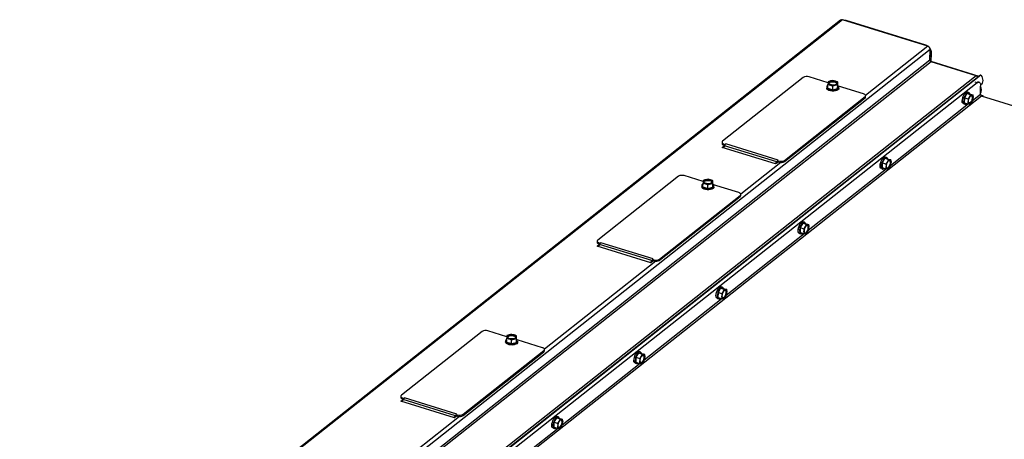
# Paper-space layout 'bovenaanzicht' of a CAD drawing. Units: millimetres. Extents: x 423 to 3931, y 130 to 5700.
# Drawn here: x 2510 to 3220, y 4762 to 5064 of the extents above; entities that cross this region are included whole.
import ezdxf

# ---------------------------------------------------------------- set-up
doc = ezdxf.new("R2010")
doc.units = ezdxf.units.MM

psp = doc.layouts.new('bovenaanzicht')

# ---------------------------------------------------------------- linework, layer by layer
at = {"linetype": 'Continuous', "lineweight": 25, "ltscale": 20}
for p, q in [((3102.27, 5064.18), (2510.08, 4595.96)), ((3103.55, 5064.36), (2511.37, 4596.14)), ((3165.25, 5045.25), (3103.55, 5064.36)), ((3106.04, 5063.58), (3106.27, 5063.77)), ((3163.69, 5045.99), (3106.27, 5063.77)), ((3165.25, 5045.25), (3120.37, 5009.77)), ((3163.69, 5045.99), (3163.46, 5045.81)), ((3166.92, 5042.97), (2574.74, 4574.76)), ((3166.74, 5035.11), (3166.92, 5042.97)), ((3166.74, 5035.11), (3166.84, 5039.48)), ((3166.84, 5039.48), (3167.87, 5040.29)), ((3167.73, 5034.17), (3167.87, 5040.29)), ((3166.74, 5035.11), (2577.65, 4569.34)), ((3167.58, 5033.97), (2578.49, 4568.2)), ((3167.73, 5034.17), (3167.5, 5034)), ((3200.14, 5023.89), (3167.58, 5033.97)), ((3202.15, 5023.52), (3167.73, 5034.17)), ((3200.14, 5023.89), (2853.07, 4749.47)), ((3203.24, 5024.38), (2855.65, 4749.56)), ((3203.55, 5024.29), (2855.97, 4749.47)), ((3075.39, 5022.68), (3017.2, 4976.67)), ((3093.23, 5018.86), (3079.51, 5023.11)), ((3200.8, 5018.84), (2858.15, 4747.91)), ((3092.26, 5015.94), (3092.24, 5015.07)), ((3093.13, 5014.95), (3093.19, 5017.67)), ((3093.13, 5014.95), (3096.59, 5013.88)), ((3093.23, 5018.77), (3093.19, 5017.67)), ((3093.19, 5017.67), (3094.93, 5017.26)), ((3093.26, 5019.63), (3093.23, 5018.77)), ((3095.03, 5020.2), (3093.26, 5019.63)), ((3096.8, 5020.52), (3095.03, 5020.2)), ((3096.59, 5013.88), (3096.65, 5016.59)), ((3096.59, 5013.88), (3100.13, 5014.77)), ((3096.65, 5016.59), (3098.42, 5017.16)), ((3098.53, 5020.11), (3096.8, 5020.52)), ((3098.42, 5017.16), (3100.19, 5017.48)), ((3100.13, 5014.77), (3100.19, 5017.48)), ((3100.13, 5014.77), (3100.2, 5016.73)), ((3100.19, 5017.48), (3100.23, 5018.59)), ((3100.2, 5016.73), (3100.26, 5019.44)), ((3100.23, 5018.59), (3100.26, 5019.44)), ((3118.93, 5010.9), (3100.78, 5016.52)), ((3101.04, 5014.86), (3101.06, 5015.74)), ((3200.8, 5018.84), (3199.25, 5019.32)), ((3202.18, 5019.24), (3200.97, 5019.62)), ((3203.13, 5010.38), (3203.28, 5016.5)), ((3203.25, 5017.32), (3203.47, 5017.49)), ((3203.97, 5009.24), (2878.7, 4752.07)), ((3061.74, 4962), (3119.93, 5008.01)), ((3061.77, 4962.88), (3119.95, 5008.88)), ((3119.95, 5008.88), (3119.93, 5008.01)), ((3120.36, 5008.74), (3120.38, 5009.61)), ((3191.56, 5008.03), (3191.48, 5004.5)), ((3193.4, 5011.22), (3191.56, 5008.03)), ((3191.56, 5008.03), (3194.22, 5007.2)), ((3193.4, 5011.22), (3196.06, 5010.4)), ((3195.16, 5010.88), (3193.4, 5011.22)), ((3194.62, 5011.89), (3193.76, 5012.16)), ((3195.27, 5008.76), (3194.22, 5007.2)), ((3195.16, 5010.88), (3197.82, 5010.05)), ((3196.06, 5010.4), (3195.27, 5008.76)), ((3197.07, 5010.19), (3196.06, 5010.4)), ((3197.82, 5010.05), (3197.07, 5010.19)), ((3203.13, 5010.38), (3197.42, 5005.87)), ((3197.91, 5008.25), (3197.82, 5010.05)), ((3205.13, 5009.39), (3203.21, 5009.99)), ((3237.2, 4998.96), (3203.97, 5009.24)), ((3204.67, 5009.03), (3205.13, 5009.39)), ((3205.12, 5008.89), (3205.13, 5009.39)), ((3194.54, 5003.59), (3138.2, 4959.05)), ((3189.86, 5004.92), (3190.35, 5004.77)), ((3190.07, 5006.49), (3190.21, 5006.45)), ((3191.16, 5003.75), (3192.02, 5003.48)), ((3191.48, 5004.5), (3194.14, 5003.67)), ((3194.14, 5003.67), (3195.14, 5003.46)), ((3194.22, 5007.2), (3194.3, 5005.4)), ((3195.14, 5003.46), (3195.9, 5003.33)), ((3195.9, 5003.33), (3196.94, 5004.89)), ((3196.94, 5004.89), (3197.74, 5006.52)), ((3016.77, 4975.95), (3016.75, 4975.07)), ((3016.83, 4972.22), (3018.54, 4973.57)), ((3055.4, 4960.28), (3016.83, 4972.22)), ((3018.46, 4973.43), (3017.62, 4971.98)), ((3018.23, 4974.66), (3018.21, 4973.78)), ((3018.21, 4973.78), (3018.6, 4973.66)), ((3018.23, 4974.66), (3019.09, 4974.39)), ((3056.17, 4961.76), (3018.46, 4973.43)), ((3019.09, 4974.39), (3019.08, 4974.32)), ((3019.09, 4974.39), (3019.5, 4974.72)), ((3057.21, 4963.04), (3019.5, 4974.72)), ((3017.61, 4971.98), (3017.62, 4971.99)), ((3135.4, 4965.07), (3134.55, 4965.33)), ((3059.12, 4961.34), (3030.25, 4938.52)), ((3055.33, 4960.31), (3056.17, 4961.76)), ((3057.2, 4961.71), (3055.4, 4960.28)), ((3056.41, 4961.21), (3056.17, 4961.76)), ((3056.27, 4960.97), (3056.41, 4961.21)), ((3056.79, 4962.64), (3056.77, 4961.84)), ((3056.77, 4961.84), (3057.63, 4961.58)), ((3056.79, 4962.72), (3057.21, 4963.04)), ((3056.79, 4962.72), (3057.65, 4962.45)), ((3056.79, 4962.72), (3056.79, 4962.64)), ((3057.65, 4962.45), (3057.63, 4961.58)), ((3061.77, 4962.88), (3061.74, 4962)), ((3130.64, 4958.1), (3131.13, 4957.95)), ((3130.85, 4959.67), (3130.99, 4959.63)), ((3132.34, 4961.21), (3132.26, 4957.67)), ((3134.18, 4964.4), (3132.34, 4961.21)), ((3132.34, 4961.21), (3135, 4960.38)), ((3134.18, 4964.4), (3136.84, 4963.57)), ((3135.94, 4964.06), (3134.18, 4964.4)), ((3136.05, 4961.94), (3135, 4960.38)), ((3135, 4960.38), (3135.08, 4958.58)), ((3135.94, 4964.06), (3138.61, 4963.23)), ((3136.84, 4963.57), (3136.05, 4961.94)), ((3136.68, 4956.51), (3137.73, 4958.07)), ((3137.85, 4963.36), (3136.84, 4963.57)), ((3137.73, 4958.07), (3138.52, 4959.7)), ((3138.61, 4963.23), (3137.85, 4963.36)), ((3138.69, 4961.43), (3138.61, 4963.23)), ((2985.28, 4951.43), (2927.09, 4905.42)), ((3003.12, 4947.61), (2989.39, 4951.86)), ((3135.32, 4956.77), (3078.99, 4912.23)), ((3131.94, 4956.93), (3132.8, 4956.66)), ((3132.26, 4957.67), (3134.92, 4956.85)), ((3134.92, 4956.85), (3135.92, 4956.64)), ((3135.92, 4956.64), (3136.68, 4956.51)), ((3002.15, 4944.69), (3002.13, 4943.82)), ((3003.01, 4943.7), (3003.08, 4946.42)), ((3003.11, 4947.52), (3003.08, 4946.42)), ((3003.08, 4946.42), (3004.81, 4946.01)), ((3003.15, 4948.38), (3003.11, 4947.52)), ((3004.92, 4948.95), (3003.15, 4948.38)), ((3006.68, 4949.27), (3004.92, 4948.95)), ((3006.48, 4942.63), (3006.54, 4945.34)), ((3006.54, 4945.34), (3008.31, 4945.91)), ((3008.42, 4948.86), (3006.68, 4949.27)), ((3008.31, 4945.91), (3010.07, 4946.23)), ((3010.01, 4943.52), (3010.07, 4946.23)), ((3010.01, 4943.52), (3010.08, 4945.48)), ((3010.07, 4946.23), (3010.11, 4947.34)), ((3010.08, 4945.48), (3010.14, 4948.19)), ((3010.11, 4947.34), (3010.14, 4948.19)), ((3028.81, 4939.65), (3010.67, 4945.27)), ((3010.93, 4943.61), (3010.95, 4944.49)), ((2971.63, 4890.75), (3029.82, 4936.76)), ((2971.65, 4891.63), (3029.84, 4937.63)), ((3003.01, 4943.7), (3006.48, 4942.63)), ((3006.48, 4942.63), (3010.01, 4943.52)), ((3029.84, 4937.63), (3029.82, 4936.76)), ((3030.25, 4937.49), (3030.27, 4938.36)), ((3074.97, 4917.58), (3073.12, 4914.39)), ((3074.97, 4917.58), (3077.63, 4916.75)), ((3076.73, 4917.24), (3074.97, 4917.58)), ((3076.18, 4918.25), (3075.33, 4918.51)), ((3076.73, 4917.24), (3079.39, 4916.41)), ((3077.63, 4916.75), (3076.83, 4915.12)), ((3078.63, 4916.54), (3077.63, 4916.75)), ((3079.39, 4916.41), (3078.63, 4916.54)), ((3079.47, 4914.61), (3079.39, 4916.41)), ((3076.1, 4909.95), (3019.77, 4865.4)), ((3071.43, 4911.28), (3071.91, 4911.13)), ((3071.64, 4912.85), (3071.77, 4912.81)), ((3072.72, 4910.11), (3073.58, 4909.84)), ((3073.12, 4914.39), (3073.04, 4910.85)), ((3073.04, 4910.85), (3075.7, 4910.03)), ((3073.12, 4914.39), (3075.78, 4913.56)), ((3075.7, 4910.03), (3076.71, 4909.82)), ((3076.83, 4915.12), (3075.78, 4913.56)), ((3075.78, 4913.56), (3075.87, 4911.76)), ((3076.71, 4909.82), (3077.46, 4909.69)), ((3077.46, 4909.69), (3078.51, 4911.25)), ((3078.51, 4911.25), (3079.31, 4912.88)), ((2926.66, 4904.7), (2926.64, 4903.82)), ((2926.72, 4900.97), (2928.43, 4902.32)), ((2928.34, 4902.18), (2927.5, 4900.73)), ((2928.11, 4903.41), (2928.09, 4902.53)), ((2928.09, 4902.53), (2928.48, 4902.41)), ((2928.11, 4903.41), (2928.97, 4903.14)), ((2966.05, 4890.51), (2928.34, 4902.18)), ((2928.97, 4903.14), (2929.38, 4903.47)), ((2928.97, 4903.14), (2928.97, 4903.07)), ((2967.09, 4891.79), (2929.38, 4903.47)), ((2965.28, 4889.03), (2926.72, 4900.97)), ((2927.5, 4900.73), (2927.51, 4900.74)), ((2969.01, 4890.09), (2888.64, 4826.55)), ((2965.21, 4889.06), (2966.05, 4890.51)), ((2967.09, 4890.46), (2965.28, 4889.03)), ((2966.29, 4889.96), (2966.05, 4890.51)), ((2966.16, 4889.72), (2966.29, 4889.96)), ((2966.68, 4891.39), (2966.66, 4890.59)), ((2966.66, 4890.59), (2967.51, 4890.33)), ((2966.68, 4891.47), (2967.09, 4891.79)), ((2966.68, 4891.47), (2967.53, 4891.2)), ((2966.68, 4891.47), (2966.68, 4891.39)), ((2967.53, 4891.2), (2967.51, 4890.33)), ((2971.65, 4891.63), (2971.63, 4890.75)), ((3012.42, 4866.03), (3012.56, 4865.99)), ((3013.9, 4867.56), (3013.82, 4864.03)), ((3015.75, 4870.75), (3013.9, 4867.56)), ((3013.9, 4867.56), (3016.56, 4866.74)), ((3015.75, 4870.75), (3018.41, 4869.93)), ((3017.51, 4870.41), (3015.75, 4870.75)), ((3016.97, 4871.43), (3016.11, 4871.69)), ((3017.61, 4868.3), (3016.56, 4866.74)), ((3016.56, 4866.74), (3016.65, 4864.94)), ((3017.51, 4870.41), (3020.17, 4869.59)), ((3018.41, 4869.93), (3017.61, 4868.3)), ((3019.41, 4869.72), (3018.41, 4869.93)), ((3019.29, 4864.42), (3020.09, 4866.06)), ((3020.17, 4869.59), (3019.41, 4869.72)), ((3020.25, 4867.79), (3020.17, 4869.59)), ((3016.88, 4863.12), (2960.55, 4818.58)), ((3012.21, 4864.46), (3012.7, 4864.3)), ((3013.51, 4863.28), (3014.36, 4863.02)), ((3013.82, 4864.03), (3016.48, 4863.21)), ((3016.48, 4863.21), (3017.49, 4863)), ((3017.49, 4863), (3018.24, 4862.87)), ((3018.24, 4862.87), (3019.29, 4864.42)), ((2843.67, 4839.47), (2785.48, 4793.46)), ((2861.51, 4835.64), (2847.78, 4839.89)), ((2865.07, 4837.3), (2863.31, 4836.98)), ((2866.81, 4836.89), (2865.07, 4837.3)), ((2860.54, 4832.73), (2860.52, 4831.86)), ((2861.41, 4831.74), (2861.47, 4834.45)), ((2861.41, 4831.74), (2864.87, 4830.67)), ((2861.51, 4835.56), (2861.47, 4834.45)), ((2861.47, 4834.45), (2863.2, 4834.04)), ((2861.54, 4836.41), (2861.51, 4835.56)), ((2863.31, 4836.98), (2861.54, 4836.41)), ((2864.87, 4830.67), (2864.93, 4833.38)), ((2864.87, 4830.67), (2868.4, 4831.55)), ((2864.93, 4833.38), (2866.7, 4833.95)), ((2866.7, 4833.95), (2868.47, 4834.27)), ((2868.4, 4831.55), (2868.47, 4834.27)), ((2868.4, 4831.55), (2868.47, 4833.52)), ((2868.47, 4833.52), (2868.54, 4836.23)), ((2868.47, 4834.27), (2868.5, 4835.38)), ((2868.5, 4835.38), (2868.54, 4836.23)), ((2887.2, 4827.69), (2869.06, 4833.3)), ((2869.32, 4831.65), (2869.34, 4832.52)), ((2830.02, 4778.79), (2888.21, 4824.79)), ((2830.04, 4779.66), (2888.23, 4825.67)), ((2888.23, 4825.67), (2888.21, 4824.79)), ((2888.64, 4825.52), (2888.66, 4826.4)), ((2956.53, 4823.93), (2954.69, 4820.74)), ((2956.53, 4823.93), (2959.19, 4823.11)), ((2958.29, 4823.59), (2956.53, 4823.93)), ((2957.75, 4824.6), (2956.89, 4824.87)), ((2958.29, 4823.59), (2960.95, 4822.77)), ((2959.19, 4823.11), (2958.39, 4821.48)), ((2960.19, 4822.9), (2959.19, 4823.11)), ((2957.67, 4816.3), (2901.33, 4771.76)), ((2952.99, 4817.63), (2953.48, 4817.48)), ((2953.2, 4819.21), (2953.34, 4819.17)), ((2954.29, 4816.46), (2955.15, 4816.2)), ((2954.69, 4820.74), (2954.6, 4817.21)), ((2954.6, 4817.21), (2957.26, 4816.39)), ((2954.69, 4820.74), (2957.35, 4819.92)), ((2957.26, 4816.39), (2958.27, 4816.18)), ((2958.39, 4821.48), (2957.35, 4819.92)), ((2957.35, 4819.92), (2957.43, 4818.11)), ((2958.27, 4816.18), (2959.03, 4816.05)), ((2959.03, 4816.05), (2960.07, 4817.6)), ((2960.07, 4817.6), (2960.87, 4819.24)), ((2960.95, 4822.77), (2960.19, 4822.9)), ((2961.03, 4820.96), (2960.95, 4822.77)), ((2785.05, 4792.73), (2785.03, 4791.86)), ((2785.11, 4789.01), (2786.82, 4790.36)), ((2823.68, 4777.07), (2785.11, 4789.01)), ((2785.89, 4788.77), (2785.9, 4788.78)), ((2786.74, 4790.22), (2785.9, 4788.77)), ((2786.5, 4791.44), (2786.48, 4790.57)), ((2786.48, 4790.57), (2786.87, 4790.45)), ((2786.5, 4791.44), (2787.36, 4791.18)), ((2824.44, 4778.55), (2786.74, 4790.22)), ((2787.36, 4791.18), (2787.78, 4791.5)), ((2787.36, 4791.18), (2787.36, 4791.1)), ((2825.48, 4779.83), (2787.78, 4791.5)), ((2827.4, 4778.13), (2772.78, 4734.95)), ((2823.6, 4777.09), (2824.44, 4778.55)), ((2825.48, 4778.49), (2823.68, 4777.07)), ((2824.68, 4777.99), (2824.44, 4778.55)), ((2824.55, 4777.76), (2824.68, 4777.99)), ((2825.07, 4779.43), (2825.05, 4778.63)), ((2825.05, 4778.63), (2825.91, 4778.36)), ((2825.07, 4779.5), (2825.48, 4779.83)), ((2825.07, 4779.5), (2825.93, 4779.24)), ((2825.07, 4779.5), (2825.07, 4779.43)), ((2825.93, 4779.24), (2825.91, 4778.36)), ((2830.04, 4779.66), (2830.02, 4778.79)), ((2895.47, 4773.92), (2895.39, 4770.39)), ((2897.31, 4777.11), (2895.47, 4773.92)), ((2895.47, 4773.92), (2898.13, 4773.1)), ((2897.31, 4777.11), (2899.97, 4776.29)), ((2899.07, 4776.77), (2897.31, 4777.11)), ((2898.53, 4777.78), (2897.67, 4778.05)), ((2899.17, 4774.65), (2898.13, 4773.1)), ((2899.07, 4776.77), (2901.73, 4775.95)), ((2899.97, 4776.29), (2899.17, 4774.65)), ((2900.98, 4776.08), (2899.97, 4776.29)), ((2901.73, 4775.95), (2900.98, 4776.08)), ((2901.82, 4774.14), (2901.73, 4775.95)), ((2898.45, 4769.48), (2877.07, 4752.58)), ((2893.77, 4770.81), (2894.26, 4770.66)), ((2893.98, 4772.39), (2894.12, 4772.34)), ((2895.07, 4769.64), (2895.93, 4769.38)), ((2895.39, 4770.39), (2898.05, 4769.57)), ((2898.05, 4769.57), (2899.05, 4769.36)), ((2898.13, 4773.1), (2898.21, 4771.29)), ((2899.05, 4769.36), (2899.81, 4769.22)), ((2899.81, 4769.22), (2900.85, 4770.78)), ((2900.85, 4770.78), (2901.65, 4772.42))]:
    psp.add_line(p, q, dxfattribs=at)
at = {"linetype": 'Continuous', "lineweight": 25, "ltscale": 20, "flags": 128}
for points in [[(3165.11, 5045.3), (3164.52, 5045.65), (3163.69, 5045.99)], [(3203.55, 5024.29), (3204.1, 5023.37), (3204.51, 5022.4), (3204.75, 5021.41), (3204.82, 5020.44), (3204.71, 5019.53), (3204.42, 5018.71), (3203.98, 5018), (3203.47, 5017.49)], [(3101.04, 5014.86), (3100.9, 5014.35), (3100.41, 5013.8), (3099.62, 5013.34), (3098.59, 5013.02), (3097.4, 5012.85), (3096.15, 5012.85), (3094.94, 5013.03), (3093.86, 5013.36), (3093.01, 5013.82), (3092.46, 5014.38), (3092.24, 5014.98), (3092.24, 5015.07)], [(3093.18, 5017.21), (3092.89, 5017.01), (3092.41, 5016.46), (3092.27, 5015.85), (3092.48, 5015.25), (3093.03, 5014.7), (3093.88, 5014.23), (3094.96, 5013.9), (3096.17, 5013.73), (3097.42, 5013.72), (3098.61, 5013.89), (3099.64, 5014.22), (3100.43, 5014.67), (3100.92, 5015.23), (3101.06, 5015.83), (3100.84, 5016.43), (3100.29, 5016.99), (3100.2, 5017.05)], [(3093.76, 5018.53), (3093.77, 5018.57), (3094.15, 5019.04)], [(3094.16, 5019.48), (3094.84, 5019.85), (3095.75, 5020.08), (3096.78, 5020.14), (3097.8, 5020.02), (3098.7, 5019.75), (3099.35, 5019.34), (3099.69, 5018.86), (3099.67, 5018.35), (3099.3, 5017.89), (3098.62, 5017.52), (3097.7, 5017.29), (3096.68, 5017.23), (3095.65, 5017.34), (3094.76, 5017.62), (3094.1, 5018.02), (3093.77, 5018.51), (3093.78, 5019.01), (3094.16, 5019.48)], [(3094.15, 5019.04), (3094.83, 5019.41), (3095.74, 5019.64), (3096.77, 5019.7), (3097.79, 5019.59), (3098.69, 5019.31), (3099.34, 5018.9), (3099.68, 5018.42), (3099.69, 5018.39)], [(3200.8, 5018.84), (3201.3, 5019.15), (3201.78, 5019.28), (3202.22, 5019.23), (3202.59, 5019), (3202.9, 5018.59), (3203.12, 5018.02), (3203.25, 5017.32), (3203.28, 5016.5)], [(3119.95, 5008.88), (3120.21, 5009.14), (3120.35, 5009.41), (3120.38, 5009.7), (3120.29, 5009.98), (3120.1, 5010.25), (3119.79, 5010.5), (3119.4, 5010.72), (3118.93, 5010.9)], [(3190.65, 5008.68), (3190.21, 5007.84), (3189.89, 5006.82), (3189.76, 5005.81), (3189.85, 5004.98), (3190.13, 5004.44), (3190.55, 5004.28)], [(3191.16, 5003.75), (3190.69, 5004.08), (3190.36, 5004.73), (3190.21, 5005.63), (3190.23, 5006.73), (3190.44, 5007.92), (3190.81, 5009.12), (3191.31, 5010.22), (3191.91, 5011.14), (3192.55, 5011.8)], [(3193.41, 5011.53), (3192.77, 5010.87), (3192.17, 5009.95), (3191.67, 5008.85), (3191.3, 5007.65), (3191.09, 5006.46), (3191.06, 5005.37), (3191.22, 5004.46), (3191.55, 5003.81), (3192.02, 5003.48), (3192.6, 5003.49), (3193.23, 5003.84), (3193.33, 5003.92)], [(3195.45, 5010.79), (3195.42, 5010.91), (3195.09, 5011.56), (3194.62, 5011.89), (3194.04, 5011.88), (3193.41, 5011.53)], [(3196.17, 5009.45), (3196.69, 5009.71), (3197.14, 5009.62), (3197.47, 5009.19), (3197.64, 5008.48), (3197.62, 5007.57), (3197.41, 5006.57), (3197.05, 5005.6), (3196.58, 5004.78), (3196.04, 5004.2), (3195.52, 5003.94), (3195.07, 5004.03), (3194.74, 5004.46), (3194.57, 5005.17), (3194.59, 5006.08), (3194.8, 5007.08), (3195.16, 5008.05), (3195.63, 5008.87), (3196.17, 5009.45)], [(3196.76, 5009.72), (3197.04, 5009.33), (3197.21, 5008.62), (3197.19, 5007.7), (3196.98, 5006.7), (3196.62, 5005.73), (3196.15, 5004.91), (3195.62, 5004.34), (3195.09, 5004.08), (3195.02, 5004.07)], [(3197.07, 5010.19), (3197.26, 5010.12), (3197.43, 5010), (3197.58, 5009.82), (3197.7, 5009.59), (3197.8, 5009.31), (3197.86, 5008.99), (3197.9, 5008.64), (3197.91, 5008.25)], [(3195.14, 5003.46), (3194.95, 5003.53), (3194.78, 5003.65), (3194.63, 5003.83), (3194.51, 5004.06), (3194.41, 5004.34), (3194.35, 5004.66), (3194.31, 5005.01), (3194.3, 5005.4)], [(3016.75, 4975.07), (3016.76, 4974.99), (3016.84, 4974.7), (3017.04, 4974.43), (3017.34, 4974.18), (3017.74, 4973.96), (3018.21, 4973.78)], [(3017.2, 4976.67), (3016.95, 4976.42), (3016.81, 4976.14), (3016.78, 4975.86), (3016.86, 4975.58), (3017.06, 4975.3), (3017.36, 4975.05), (3017.76, 4974.83), (3018.23, 4974.66)], [(3136.24, 4963.97), (3136.2, 4964.09), (3135.87, 4964.74), (3135.4, 4965.07), (3134.83, 4965.06), (3134.19, 4964.71)], [(3131.44, 4961.86), (3131, 4961.02), (3130.67, 4960), (3130.54, 4958.99), (3130.63, 4958.16), (3130.92, 4957.62), (3131.33, 4957.46)], [(3131.94, 4956.93), (3131.47, 4957.26), (3131.15, 4957.9), (3130.99, 4958.81), (3131.01, 4959.9), (3131.22, 4961.1), (3131.59, 4962.3), (3132.09, 4963.4), (3132.69, 4964.32), (3133.33, 4964.98)], [(3134.19, 4964.71), (3133.55, 4964.05), (3132.95, 4963.13), (3132.45, 4962.03), (3132.08, 4960.83), (3131.87, 4959.64), (3131.85, 4958.54), (3132, 4957.64), (3132.33, 4956.99), (3132.8, 4956.66), (3133.38, 4956.67), (3134.01, 4957.02), (3134.11, 4957.1)], [(3135.92, 4956.64), (3135.73, 4956.71), (3135.56, 4956.83), (3135.41, 4957.01), (3135.29, 4957.24), (3135.19, 4957.52), (3135.13, 4957.83), (3135.09, 4958.19), (3135.08, 4958.58)], [(3136.95, 4962.63), (3137.47, 4962.88), (3137.93, 4962.8), (3138.25, 4962.37), (3138.42, 4961.66), (3138.4, 4960.75), (3138.19, 4959.75), (3137.83, 4958.78), (3137.36, 4957.96), (3136.83, 4957.38), (3136.3, 4957.12), (3135.85, 4957.21), (3135.52, 4957.63), (3135.35, 4958.34), (3135.38, 4959.26), (3135.58, 4960.26), (3135.94, 4961.23), (3136.42, 4962.05), (3136.95, 4962.63)], [(3137.55, 4962.89), (3137.83, 4962.5), (3137.99, 4961.79), (3137.97, 4960.88), (3137.77, 4959.88), (3137.4, 4958.91), (3136.93, 4958.09), (3136.4, 4957.51), (3135.87, 4957.25), (3135.8, 4957.24)], [(3137.85, 4963.36), (3138.04, 4963.3), (3138.21, 4963.17), (3138.36, 4963), (3138.48, 4962.77), (3138.58, 4962.49), (3138.65, 4962.17), (3138.68, 4961.82), (3138.69, 4961.43)], [(3010.93, 4943.61), (3010.78, 4943.1), (3010.3, 4942.55), (3009.51, 4942.09), (3008.47, 4941.77), (3007.28, 4941.6), (3006.03, 4941.6), (3004.82, 4941.78), (3003.75, 4942.11), (3002.9, 4942.57), (3002.35, 4943.13), (3002.13, 4943.73), (3002.13, 4943.82)], [(3003.07, 4945.96), (3002.78, 4945.76), (3002.29, 4945.21), (3002.15, 4944.6), (3002.37, 4944), (3002.92, 4943.45), (3003.77, 4942.98), (3004.84, 4942.65), (3006.05, 4942.48), (3007.3, 4942.47), (3008.49, 4942.64), (3009.53, 4942.97), (3010.32, 4943.42), (3010.8, 4943.98), (3010.94, 4944.58), (3010.73, 4945.18), (3010.18, 4945.74), (3010.09, 4945.8)], [(3003.64, 4947.28), (3003.66, 4947.32), (3004.03, 4947.79)], [(3004.04, 4948.23), (3004.73, 4948.6), (3005.64, 4948.83), (3006.67, 4948.89), (3007.69, 4948.77), (3008.58, 4948.5), (3009.24, 4948.09), (3009.58, 4947.61), (3009.56, 4947.1), (3009.18, 4946.64), (3008.5, 4946.27), (3007.59, 4946.04), (3006.56, 4945.98), (3005.54, 4946.09), (3004.65, 4946.37), (3003.99, 4946.77), (3003.65, 4947.26), (3003.67, 4947.76), (3004.04, 4948.23)], [(3004.03, 4947.79), (3004.72, 4948.16), (3005.63, 4948.39), (3006.66, 4948.45), (3007.68, 4948.34), (3008.57, 4948.06), (3009.23, 4947.65), (3009.57, 4947.17), (3009.57, 4947.14)], [(3029.84, 4937.63), (3030.09, 4937.89), (3030.23, 4938.16), (3030.26, 4938.45), (3030.18, 4938.73), (3029.98, 4939), (3029.68, 4939.25), (3029.28, 4939.47), (3028.81, 4939.65)], [(3072.72, 4910.11), (3072.26, 4910.44), (3071.93, 4911.08), (3071.77, 4911.99), (3071.8, 4913.08), (3072, 4914.28), (3072.37, 4915.47), (3072.88, 4916.58), (3073.47, 4917.49), (3074.12, 4918.15)], [(3074.97, 4917.89), (3074.33, 4917.23), (3073.73, 4916.31), (3073.23, 4915.21), (3072.86, 4914.01), (3072.65, 4912.82), (3072.63, 4911.72), (3072.79, 4910.82), (3073.11, 4910.17), (3073.58, 4909.84), (3074.16, 4909.85), (3074.79, 4910.2), (3074.89, 4910.28)], [(3077.02, 4917.15), (3076.98, 4917.27), (3076.65, 4917.92), (3076.18, 4918.25), (3075.61, 4918.24), (3074.97, 4917.89)], [(3077.73, 4915.8), (3078.25, 4916.06), (3078.71, 4915.98), (3079.04, 4915.55), (3079.2, 4914.84), (3079.18, 4913.93), (3078.98, 4912.93), (3078.61, 4911.96), (3078.14, 4911.14), (3077.61, 4910.56), (3077.08, 4910.3), (3076.63, 4910.39), (3076.3, 4910.81), (3076.14, 4911.52), (3076.16, 4912.43), (3076.36, 4913.43), (3076.72, 4914.41), (3077.2, 4915.23), (3077.73, 4915.8)], [(3078.33, 4916.07), (3078.61, 4915.68), (3078.77, 4914.97), (3078.75, 4914.06), (3078.55, 4913.06), (3078.19, 4912.09), (3077.71, 4911.27), (3077.18, 4910.69), (3076.65, 4910.43), (3076.58, 4910.42)], [(3078.63, 4916.54), (3078.82, 4916.48), (3078.99, 4916.35), (3079.14, 4916.17), (3079.26, 4915.95), (3079.36, 4915.67), (3079.43, 4915.35), (3079.46, 4914.99), (3079.47, 4914.61)], [(3072.22, 4915.04), (3071.78, 4914.2), (3071.45, 4913.18), (3071.32, 4912.17), (3071.41, 4911.34), (3071.7, 4910.8), (3072.12, 4910.64)], [(3076.71, 4909.82), (3076.51, 4909.89), (3076.34, 4910.01), (3076.2, 4910.19), (3076.07, 4910.42), (3075.98, 4910.69), (3075.91, 4911.01), (3075.87, 4911.37), (3075.87, 4911.76)], [(2926.64, 4903.82), (2926.64, 4903.74), (2926.73, 4903.45), (2926.93, 4903.18), (2927.23, 4902.93), (2927.62, 4902.71), (2928.09, 4902.53)], [(2927.09, 4905.42), (2926.84, 4905.17), (2926.69, 4904.89), (2926.66, 4904.61), (2926.75, 4904.33), (2926.95, 4904.05), (2927.25, 4903.8), (2927.64, 4903.58), (2928.11, 4903.41)], [(3013, 4868.22), (3012.56, 4867.38), (3012.23, 4866.36), (3012.1, 4865.35), (3012.19, 4864.52), (3012.48, 4863.98), (3012.9, 4863.82)], [(3013.51, 4863.28), (3013.04, 4863.62), (3012.71, 4864.26), (3012.55, 4865.17), (3012.58, 4866.26), (3012.78, 4867.46), (3013.15, 4868.65), (3013.66, 4869.75), (3014.26, 4870.67), (3014.9, 4871.33)], [(3015.75, 4871.07), (3015.11, 4870.41), (3014.52, 4869.49), (3014.01, 4868.39), (3013.64, 4867.19), (3013.43, 4866), (3013.41, 4864.9), (3013.57, 4864), (3013.89, 4863.35), (3014.36, 4863.02), (3014.94, 4863.03), (3015.58, 4863.38), (3015.67, 4863.46)], [(3017.8, 4870.32), (3017.76, 4870.45), (3017.44, 4871.09), (3016.96, 4871.43), (3016.39, 4871.42), (3015.75, 4871.07)], [(3018.51, 4868.98), (3019.04, 4869.24), (3019.49, 4869.15), (3019.82, 4868.73), (3019.98, 4868.02), (3019.96, 4867.11), (3019.76, 4866.11), (3019.4, 4865.14), (3018.92, 4864.31), (3018.39, 4863.74), (3017.86, 4863.48), (3017.41, 4863.57), (3017.08, 4863.99), (3016.92, 4864.7), (3016.94, 4865.61), (3017.14, 4866.61), (3017.5, 4867.58), (3017.98, 4868.41), (3018.51, 4868.98)], [(3019.11, 4869.25), (3019.39, 4868.86), (3019.55, 4868.15), (3019.53, 4867.24), (3019.33, 4866.24), (3018.97, 4865.27), (3018.49, 4864.45), (3017.96, 4863.87), (3017.44, 4863.61), (3017.36, 4863.6)], [(3019.41, 4869.72), (3019.6, 4869.65), (3019.77, 4869.53), (3019.92, 4869.35), (3020.05, 4869.12), (3020.14, 4868.85), (3020.21, 4868.53), (3020.25, 4868.17), (3020.25, 4867.79)], [(3017.49, 4863), (3017.3, 4863.07), (3017.13, 4863.19), (3016.98, 4863.37), (3016.85, 4863.6), (3016.76, 4863.87), (3016.69, 4864.19), (3016.65, 4864.55), (3016.65, 4864.94)], [(2869.32, 4831.65), (2869.18, 4831.14), (2868.69, 4830.59), (2867.9, 4830.13), (2866.87, 4829.8), (2865.68, 4829.63), (2864.42, 4829.64), (2863.21, 4829.81), (2862.14, 4830.15), (2861.29, 4830.61), (2860.74, 4831.16), (2860.52, 4831.77), (2860.52, 4831.86)], [(2861.46, 4833.99), (2861.17, 4833.79), (2860.68, 4833.24), (2860.54, 4832.64), (2860.76, 4832.04), (2861.31, 4831.48), (2862.16, 4831.02), (2863.23, 4830.69), (2864.44, 4830.51), (2865.7, 4830.51), (2866.89, 4830.68), (2867.92, 4831), (2868.71, 4831.46), (2869.2, 4832.01), (2869.34, 4832.61), (2869.12, 4833.22), (2868.57, 4833.77), (2868.48, 4833.83)], [(2862.03, 4835.32), (2862.05, 4835.36), (2862.42, 4835.83)], [(2862.43, 4836.26), (2863.12, 4836.63), (2864.03, 4836.86), (2865.06, 4836.92), (2866.08, 4836.81), (2866.97, 4836.53), (2867.63, 4836.13), (2867.97, 4835.64), (2867.95, 4835.14), (2867.58, 4834.67), (2866.89, 4834.3), (2865.98, 4834.07), (2864.95, 4834.01), (2863.93, 4834.13), (2863.04, 4834.4), (2862.38, 4834.81), (2862.04, 4835.29), (2862.06, 4835.8), (2862.43, 4836.26)], [(2862.42, 4835.83), (2863.11, 4836.2), (2864.02, 4836.43), (2865.05, 4836.49), (2866.07, 4836.37), (2866.96, 4836.1), (2867.62, 4835.69), (2867.96, 4835.21), (2867.97, 4835.18)], [(2888.23, 4825.67), (2888.48, 4825.92), (2888.63, 4826.2), (2888.66, 4826.48), (2888.57, 4826.77), (2888.37, 4827.04), (2888.07, 4827.29), (2887.68, 4827.51), (2887.2, 4827.69)], [(2954.29, 4816.46), (2953.82, 4816.79), (2953.49, 4817.44), (2953.33, 4818.35), (2953.36, 4819.44), (2953.57, 4820.63), (2953.94, 4821.83), (2954.44, 4822.93), (2955.04, 4823.85), (2955.68, 4824.51)], [(2956.54, 4824.25), (2955.89, 4823.59), (2955.3, 4822.67), (2954.79, 4821.57), (2954.42, 4820.37), (2954.22, 4819.18), (2954.19, 4818.08), (2954.35, 4817.17), (2954.68, 4816.53), (2955.15, 4816.2), (2955.72, 4816.21), (2956.36, 4816.56), (2956.46, 4816.64)], [(2958.58, 4823.5), (2958.54, 4823.63), (2958.22, 4824.27), (2957.75, 4824.6), (2957.17, 4824.6), (2956.54, 4824.25)], [(2953.78, 4821.4), (2953.34, 4820.56), (2953.02, 4819.53), (2952.89, 4818.53), (2952.97, 4817.69), (2953.26, 4817.16), (2953.68, 4817)], [(2958.27, 4816.18), (2958.08, 4816.24), (2957.91, 4816.37), (2957.76, 4816.55), (2957.64, 4816.78), (2957.54, 4817.05), (2957.47, 4817.37), (2957.44, 4817.73), (2957.43, 4818.11)], [(2959.29, 4822.16), (2959.82, 4822.42), (2960.27, 4822.33), (2960.6, 4821.91), (2960.76, 4821.2), (2960.74, 4820.29), (2960.54, 4819.29), (2960.18, 4818.32), (2959.7, 4817.49), (2959.17, 4816.92), (2958.65, 4816.66), (2958.19, 4816.75), (2957.86, 4817.17), (2957.7, 4817.88), (2957.72, 4818.79), (2957.92, 4819.79), (2958.29, 4820.76), (2958.76, 4821.59), (2959.29, 4822.16)], [(2959.89, 4822.43), (2960.17, 4822.04), (2960.34, 4821.33), (2960.31, 4820.42), (2960.11, 4819.42), (2959.75, 4818.45), (2959.27, 4817.63), (2958.74, 4817.05), (2958.22, 4816.79), (2958.14, 4816.78)], [(2960.19, 4822.9), (2960.39, 4822.83), (2960.56, 4822.71), (2960.71, 4822.53), (2960.83, 4822.3), (2960.92, 4822.03), (2960.99, 4821.71), (2961.03, 4821.35), (2961.03, 4820.96)], [(2785.03, 4791.86), (2785.03, 4791.77), (2785.12, 4791.49), (2785.32, 4791.22), (2785.62, 4790.97), (2786.01, 4790.75), (2786.48, 4790.57)], [(2785.48, 4793.46), (2785.23, 4793.21), (2785.08, 4792.93), (2785.05, 4792.65), (2785.14, 4792.36), (2785.34, 4792.09), (2785.64, 4791.84), (2786.03, 4791.62), (2786.5, 4791.44)], [(2894.56, 4774.57), (2894.12, 4773.74), (2893.8, 4772.71), (2893.67, 4771.71), (2893.75, 4770.87), (2894.04, 4770.34), (2894.46, 4770.18)], [(2895.07, 4769.64), (2894.6, 4769.97), (2894.27, 4770.62), (2894.12, 4771.52), (2894.14, 4772.62), (2894.35, 4773.81), (2894.72, 4775.01), (2895.22, 4776.11), (2895.82, 4777.03), (2896.46, 4777.69)], [(2897.32, 4777.43), (2896.68, 4776.77), (2896.08, 4775.85), (2895.57, 4774.74), (2895.2, 4773.55), (2895, 4772.35), (2894.97, 4771.26), (2895.13, 4770.35), (2895.46, 4769.71), (2895.93, 4769.38), (2896.5, 4769.39), (2897.14, 4769.73), (2897.24, 4769.82)], [(2899.36, 4776.68), (2899.33, 4776.81), (2899, 4777.45), (2898.53, 4777.78), (2897.95, 4777.77), (2897.32, 4777.43)], [(2900.07, 4775.34), (2900.6, 4775.6), (2901.05, 4775.51), (2901.38, 4775.09), (2901.55, 4774.38), (2901.52, 4773.47), (2901.32, 4772.46), (2900.96, 4771.49), (2900.48, 4770.67), (2899.95, 4770.1), (2899.43, 4769.84), (2898.97, 4769.92), (2898.65, 4770.35), (2898.48, 4771.06), (2898.5, 4771.97), (2898.71, 4772.97), (2899.07, 4773.94), (2899.54, 4774.76), (2900.07, 4775.34)], [(2900.67, 4775.61), (2900.95, 4775.22), (2901.12, 4774.51), (2901.1, 4773.6), (2900.89, 4772.6), (2900.53, 4771.63), (2900.06, 4770.8), (2899.52, 4770.23), (2899, 4769.97), (2898.93, 4769.96)], [(2900.98, 4776.08), (2901.17, 4776.01), (2901.34, 4775.89), (2901.49, 4775.71), (2901.61, 4775.48), (2901.71, 4775.2), (2901.77, 4774.89), (2901.81, 4774.53), (2901.82, 4774.14)], [(2899.05, 4769.36), (2898.86, 4769.42), (2898.69, 4769.55), (2898.54, 4769.73), (2898.42, 4769.95), (2898.32, 4770.23), (2898.25, 4770.55), (2898.22, 4770.91), (2898.21, 4771.29)]]:
    psp.add_lwpolyline(points, dxfattribs=at)
at = {"linetype": 'Continuous', "lineweight": 25, "ltscale": 400}
for centre, radius, start, end in [((3103.07, 5063.09), 1.35, 69.42529, 126.49203), ((3104.65, 5058.34), 5.66, 73.39635, 89.60159), ((3164.47, 5042.92), 2.46, 1.17244, 71.41418), ((3162.14, 5040.28), 5.73, 0.16651, 34.71175), ((3167.97, 5035.13), 1.23, 181.17187, 251.41541), ((3077.91, 5018.38), 4.99, 71.39934, 120.40404), ((3199.36, 5021.58), 2.44, 33.6252, 71.38028), ((3203.35, 5024.18), 0.228, 27.49731, 119.32518), ((3095.16, 5018.18), 2.02, 93.76789, 162.89599), ((3095.15, 5019.22), 1.97, 193.01612, 263.3868), ((3096.85, 5023.76), 6.78, 253.53541, 283.4606), ((3096.61, 5013.6), 6.78, 73.53935, 103.45664), ((3098.29, 5019.19), 2.02, 273.76789, 342.89599), ((3098.3, 5018.14), 1.98, 13.02485, 83.378), ((3198.86, 5013.85), 5.01, 329.02921, 28.31152), ((3119.4, 5008.81), 0.968, 303.65847, 355.29712), ((3193.46, 5010.97), 1.23, 75.45386, 137.42474), ((3201.7, 5005.1), 7.4, 150.3601, 177.68074), ((3197.31, 5008.03), 2.17, 96.41584, 160.24805), ((3190.51, 5008.55), 7.4, 330.35959, 357.68104), ((3204.36, 5010.41), 1.23, 181.17118, 251.41618), ((3194.9, 5005.62), 2.17, 276.41405, 340.24983), ((3023.2, 4970.74), 5.46, 139.03797, 150.42835), ((3021.55, 4972.17), 3.27, 128.75262, 138.85623), ((3134.25, 4964.1), 1.27, 76.62117, 136.26007), ((3060.91, 4959.07), 5.46, 139.03797, 150.42835), ((3059.99, 4959.18), 4.12, 139.979, 150.43249), ((3059.22, 4966.3), 4.99, 251.39937, 300.40399), ((3059.24, 4967.18), 4.99, 251.39937, 300.40399), ((3142.48, 4958.28), 7.4, 150.3601, 177.68074), ((3135.68, 4958.8), 2.17, 276.41405, 340.24983), ((3138.09, 4961.21), 2.17, 96.41584, 160.24805), ((3131.29, 4961.73), 7.4, 330.35959, 357.68104), ((2987.8, 4947.13), 4.99, 71.39909, 120.40429), ((3005.05, 4946.93), 2.03, 93.76912, 162.89476), ((3005.04, 4947.97), 1.97, 193.02049, 263.38243), ((3006.73, 4952.51), 6.78, 253.5374, 283.45862), ((3006.49, 4942.36), 6.78, 73.53737, 103.45862), ((3008.18, 4947.94), 2.03, 273.76926, 342.89462), ((3008.19, 4946.89), 1.97, 13.02048, 83.38237), ((3029.28, 4937.56), 0.968, 303.64936, 355.30815), ((3075.03, 4917.3), 1.25, 76.03615, 136.84378), ((3078.87, 4914.38), 2.17, 96.41584, 160.24805), ((3083.26, 4911.46), 7.4, 150.36192, 177.67892), ((3076.46, 4911.98), 2.17, 276.41405, 340.24983), ((3072.07, 4914.91), 7.4, 330.36009, 357.68054), ((2933.09, 4899.49), 5.45, 139.03515, 150.43117), ((2931.43, 4900.92), 3.27, 128.75038, 138.85847), ((2970.79, 4887.82), 5.45, 139.03515, 150.43117), ((2969.87, 4887.92), 4.12, 139.98552, 150.42598), ((2969.11, 4895.05), 4.99, 251.39827, 300.40451), ((2969.13, 4895.93), 4.99, 251.39827, 300.40451), ((3015.81, 4870.48), 1.25, 76.03615, 136.84378), ((3024.05, 4864.64), 7.4, 150.36192, 177.67892), ((3019.66, 4867.56), 2.17, 96.41584, 160.24805), ((3012.85, 4868.09), 7.4, 330.36081, 357.67907), ((3017.24, 4865.16), 2.17, 276.41405, 340.24983), ((2846.19, 4835.16), 4.99, 71.39814, 120.40524), ((2863.44, 4834.96), 2.02, 93.76789, 162.89599), ((2863.43, 4836), 1.97, 193.02049, 263.38243), ((2865.12, 4840.54), 6.78, 253.5374, 283.45862), ((2864.89, 4830.39), 6.78, 73.53676, 103.45922), ((2866.57, 4835.97), 2.02, 273.76789, 342.89599), ((2866.58, 4834.93), 1.97, 13.01915, 83.3837), ((2887.67, 4825.6), 0.968, 303.6476, 355.308), ((2956.59, 4823.66), 1.25, 76.03615, 136.84378), ((2964.83, 4817.81), 7.4, 150.36192, 177.67892), ((2958.03, 4818.34), 2.17, 276.41461, 340.24928), ((2960.44, 4820.74), 2.17, 96.41684, 160.24704), ((2953.64, 4821.26), 7.4, 330.36141, 357.67922), ((2791.48, 4787.53), 5.45, 139.03672, 150.42959), ((2789.82, 4788.95), 3.27, 128.75137, 138.85674), ((2829.19, 4775.85), 5.45, 139.03672, 150.42959), ((2828.27, 4775.96), 4.12, 139.98436, 150.42714), ((2827.5, 4783.09), 4.99, 251.39912, 300.40424), ((2827.52, 4783.96), 4.99, 251.39912, 300.40424), ((2897.37, 4776.84), 1.25, 76.03782, 136.8421), ((2905.61, 4770.99), 7.4, 150.36192, 177.67892), ((2901.22, 4773.92), 2.17, 96.417, 160.24688), ((2894.42, 4774.44), 7.4, 330.36141, 357.67922), ((2898.81, 4771.52), 2.17, 276.41537, 340.24851)]:
    psp.add_arc(centre, radius, start, end, dxfattribs=at)
at = {"linetype": 'Continuous', "lineweight": 25, "ltscale": 20}
for points, knots in [([(3094.93, 5017.26), (3095.36, 5017.11), (3095.94, 5016.91), (3096.51, 5016.66), (3096.65, 5016.59)], [0, 0, 0, 0, 0.750835, 1, 1, 1, 1]), ([(3100.26, 5019.44), (3100.12, 5019.51), (3099.54, 5019.76), (3098.97, 5019.96), (3098.53, 5020.11)], [0, 0, 0, 0, 0.249165, 1, 1, 1, 1]), ([(3197.74, 5006.52), (3197.76, 5006.66), (3197.85, 5007.22), (3197.88, 5007.81), (3197.91, 5008.25)], [0, 0, 0, 0, 0.24916, 1, 1, 1, 1]), ([(3194.3, 5005.4), (3194.28, 5004.96), (3194.25, 5004.37), (3194.16, 5003.81), (3194.14, 5003.67)], [0, 0, 0, 0, 0.75084, 1, 1, 1, 1]), ([(3135.08, 4958.58), (3135.06, 4958.14), (3135.03, 4957.55), (3134.94, 4956.99), (3134.92, 4956.85)], [0, 0, 0, 0, 0.75084, 1, 1, 1, 1]), ([(3138.52, 4959.7), (3138.55, 4959.84), (3138.63, 4960.4), (3138.66, 4960.99), (3138.69, 4961.43)], [0, 0, 0, 0, 0.24916, 1, 1, 1, 1]), ([(3004.81, 4946.01), (3005.25, 4945.86), (3005.82, 4945.66), (3006.4, 4945.41), (3006.54, 4945.34)], [0, 0, 0, 0, 0.750835, 1, 1, 1, 1]), ([(3010.14, 4948.19), (3010, 4948.26), (3009.43, 4948.51), (3008.85, 4948.71), (3008.42, 4948.86)], [0, 0, 0, 0, 0.249165, 1, 1, 1, 1]), ([(3075.87, 4911.76), (3075.84, 4911.32), (3075.81, 4910.73), (3075.72, 4910.17), (3075.7, 4910.03)], [0, 0, 0, 0, 0.75084, 1, 1, 1, 1]), ([(3079.31, 4912.88), (3079.33, 4913.02), (3079.41, 4913.58), (3079.45, 4914.17), (3079.47, 4914.61)], [0, 0, 0, 0, 0.24916, 1, 1, 1, 1]), ([(3020.09, 4866.06), (3020.11, 4866.2), (3020.2, 4866.76), (3020.23, 4867.35), (3020.25, 4867.79)], [0, 0, 0, 0, 0.24916, 1, 1, 1, 1]), ([(3016.65, 4864.94), (3016.62, 4864.5), (3016.59, 4863.91), (3016.5, 4863.35), (3016.48, 4863.21)], [0, 0, 0, 0, 0.75084, 1, 1, 1, 1]), ([(2863.2, 4834.04), (2863.64, 4833.89), (2864.22, 4833.7), (2864.79, 4833.44), (2864.93, 4833.38)], [0, 0, 0, 0, 0.750835, 1, 1, 1, 1]), ([(2868.54, 4836.23), (2868.39, 4836.29), (2867.82, 4836.55), (2867.24, 4836.74), (2866.81, 4836.89)], [0, 0, 0, 0, 0.249165, 1, 1, 1, 1]), ([(2957.43, 4818.11), (2957.41, 4817.67), (2957.37, 4817.09), (2957.29, 4816.53), (2957.26, 4816.39)], [0, 0, 0, 0, 0.75084, 1, 1, 1, 1]), ([(2960.87, 4819.24), (2960.89, 4819.38), (2960.98, 4819.94), (2961.01, 4820.52), (2961.03, 4820.96)], [0, 0, 0, 0, 0.24916, 1, 1, 1, 1]), ([(2901.65, 4772.42), (2901.67, 4772.56), (2901.76, 4773.12), (2901.79, 4773.7), (2901.82, 4774.14)], [0, 0, 0, 0, 0.24916, 1, 1, 1, 1]), ([(2898.21, 4771.29), (2898.19, 4770.85), (2898.16, 4770.27), (2898.07, 4769.71), (2898.05, 4769.57)], [0, 0, 0, 0, 0.75084, 1, 1, 1, 1])]:
    psp.add_open_spline(points, degree=3, knots=knots, dxfattribs=at)

doc.saveas('drawing.dxf')
